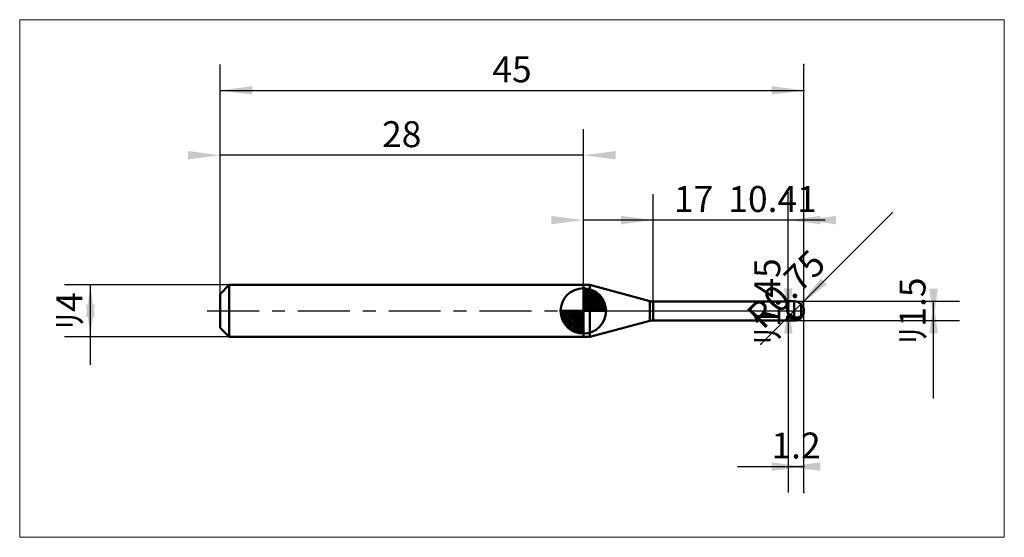
# Model space of a CAD drawing. Extents: x -15.4 to 60.5, y -17.4 to 22.4.
import ezdxf

# ---------------------------------------------------------------- set-up
doc = ezdxf.new("R2010")
doc.units = 0
doc.linetypes.add('LONGDASHDASH', pattern=[7, 4, -1, 1, -1])
for name, color, linetype, lineweight in [('1', 4, 'CONTINUOUS', 50), ('2', 7, 'CONTINUOUS', 25), ('4', 2, 'LONGDASHDASH', 25), ('CUT', 1, 'CONTINUOUS', 25), ('INFTOTAL', 9, 'CONTINUOUS', 18), ('NOCUT', 7, 'CONTINUOUS', 25), ('SK1', 4, 'CONTINUOUS', 50), ('SK2', 7, 'CONTINUOUS', 25), ('SK4', 2, 'LONGDASHDASH', 25)]:
    doc.layers.add(name, color=color, linetype=linetype, lineweight=lineweight)
doc.styles.add('Monospac821 BT', font='txt', dxfattribs={"height": 3.5})
doc.dimstyles.get("Standard").update_dxf_attribs({"dimtxt": 3.5, "dimasz": 3, "dimexe": 1, "dimexo": 0.5, "dimgap": 0.8, "dimtad": 1, "dimtoh": 1, "dimzin": 1, "dimdsep": 46, "dimtxsty": 'Monospac821 BT', "dimcen": 2.5, "dimadec": 1, "dimazin": 0, "dimtfac": 1, "dimtdec": 4, "dimtix": 1, "dimtmove": 1, "dimatfit": 3, "dimfxl": 1, "dimtolj": 1, "dimtzin": 1, "dimarcsym": 0})

# ---------------------------------------------------------------- blocks, each defined once
blk = doc.blocks.new('*Db5')
at = {"layer": 'SK2'}
for p, q in [((0, 1.3), (0, 19)), ((45, -14), (45, 19)), ((0, 17), (45, 17))]:
    blk.add_line(p, q, dxfattribs=at)
at = {"layer": 'SK2', "color": 0}
for p in [(45, 17), (0, 1.3), (45, -14)]:
    blk.add_point(p, dxfattribs=at)
at = {"layer": 'SK2'}
for points in [[(0, 17), (2.478612, 17.326315), (2.478612, 16.673685)], [(45, 17), (42.521388, 16.673685), (42.521388, 17.326315)]]:
    blk.add_solid(points, dxfattribs=at)
at = {"layer": 'SK2', "insert": (22.5, 17), "char_height": 2, "attachment_point": 8}
blk.add_mtext('45', dxfattribs=at)
blk = doc.blocks.new('*Dc3')
at = {"layer": 'SK2'}
for p, q in [((0, 1.3), (0, 19)), ((28, 2), (28, 14)), ((28, 12), (0, 12))]:
    blk.add_line(p, q, dxfattribs=at)
at = {"layer": 'SK2', "color": 0}
for p in [(0, 12), (28, 2), (0, 1.3)]:
    blk.add_point(p, dxfattribs=at)
at = {"layer": 'SK2'}
for points in [[(0, 12), (-2.478612, 11.673685), (-2.478612, 12.326315)], [(28, 12), (30.478612, 12.326315), (30.478612, 11.673685)]]:
    blk.add_solid(points, dxfattribs=at)
at = {"layer": 'SK2', "insert": (14, 12), "char_height": 2, "attachment_point": 8}
blk.add_mtext('28', dxfattribs=at)
blk = doc.blocks.new('*Dd1')
at = {"layer": 'SK2'}
for p, q in [((0.7, 2), (-12, 2)), ((-10, -4.158416), (-10, 2)), ((0.7, -2), (-12, -2))]:
    blk.add_line(p, q, dxfattribs=at)
at = {"layer": 'SK2', "color": 0}
for p in [(-10, 2), (0.7, 2), (0.7, -2)]:
    blk.add_point(p, dxfattribs=at)
at = {"layer": 'SK2'}
for points in [[(-10, 2), (-9.673685, -0.478612), (-10.326315, -0.478612)], [(-10, -2), (-10.326315, 0.478612), (-9.673685, 0.478612)]]:
    blk.add_solid(points, dxfattribs=at)
at = {"layer": 'SK2', "insert": (-10, 0), "char_height": 2, "attachment_point": 8, "rotation": 90}
blk.add_mtext('ﾘ4', dxfattribs=at)
blk = doc.blocks.new('*Ddf')
at = {"layer": '2'}
for p, q in [((44.25, 0.75), (57, 0.75)), ((55, -6.757426), (55, 0.75)), ((44.25, -0.75), (57, -0.75))]:
    blk.add_line(p, q, dxfattribs=at)
at = {"layer": '2', "color": 0}
for p in [(44.25, 0.75), (55, 0.75), (44.25, -0.75)]:
    blk.add_point(p, dxfattribs=at)
at = {"layer": '2'}
for points in [[(55, -0.75), (54.673685, 1.728612), (55.326315, 1.728612)], [(55, 0.75), (55.326315, -1.728612), (54.673685, -1.728612)]]:
    blk.add_solid(points, dxfattribs=at)
at = {"layer": '2', "insert": (55, 0), "char_height": 2, "attachment_point": 8, "rotation": 90}
blk.add_mtext('ﾘ1.5', dxfattribs=at)
blk = doc.blocks.new('*Ded')
at = {"layer": '2'}
blk.add_line((41.68255, -2.56745), (51.851398, 7.601398), dxfattribs=at)
at = {"layer": '2', "color": 0}
for p in [(44.25, 0), (41.68255, -2.56745)]:
    blk.add_point(p, dxfattribs=at)
at = {"layer": '2'}
blk.add_solid([(44.78033, 0.53033), (46.302234, 2.513713), (46.763713, 2.052234)], dxfattribs=at)
at = {"layer": '2', "insert": (44.78033, 0.53033), "char_height": 2, "attachment_point": 8, "rotation": 45}
blk.add_mtext('R0.75', dxfattribs=at)
blk = doc.blocks.new('*Df7')
at = {"layer": '2'}
for p, q in [((43.8, -0.725), (43.8, 9.096535)), ((43.8, 0.725), (41.8, 0.725)), ((43.8, -0.725), (41.8, -0.725))]:
    blk.add_line(p, q, dxfattribs=at)
at = {"layer": '2', "color": 0}
for p in [(43.8, 9.096535), (41.8, 0.725), (41.8, -0.725)]:
    blk.add_point(p, dxfattribs=at)
at = {"layer": '2'}
for points in [[(43.8, -0.725), (43.473685, 1.753612), (44.126315, 1.753612)], [(43.8, 0.725), (44.126315, -1.753612), (43.473685, -1.753612)]]:
    blk.add_solid(points, dxfattribs=at)
at = {"layer": '2', "insert": (43.8, 0.725), "char_height": 2, "attachment_point": 8, "rotation": 90}
blk.add_mtext('ﾘ1.45', dxfattribs=at)
blk = doc.blocks.new('*D105')
at = {"layer": '2'}
for p, q in [((33.39, 0.725), (33.39, 9)), ((43.8, 0.725), (43.8, 9)), ((46.652228, 7), (33.39, 7))]:
    blk.add_line(p, q, dxfattribs=at)
at = {"layer": '2', "color": 0}
for p in [(33.39, 7), (33.39, 0.725), (43.8, 0.725)]:
    blk.add_point(p, dxfattribs=at)
at = {"layer": '2'}
for points in [[(33.39, 7), (30.911388, 6.673685), (30.911388, 7.326315)], [(43.8, 7), (46.278612, 7.326315), (46.278612, 6.673685)]]:
    blk.add_solid(points, dxfattribs=at)
at = {"layer": '2', "insert": (42.584884, 7), "char_height": 2, "attachment_point": 8}
blk.add_mtext('10.41', dxfattribs=at)
blk = doc.blocks.new('*D113')
at = {"layer": '2'}
for p, q in [((45, -14), (45, 19)), ((28, 2), (28, 9)), ((45, 7), (28, 7))]:
    blk.add_line(p, q, dxfattribs=at)
at = {"layer": '2', "color": 0}
for p in [(28, 7), (28, 2), (45, -14)]:
    blk.add_point(p, dxfattribs=at)
at = {"layer": '2'}
for points in [[(28, 7), (25.521388, 6.673685), (25.521388, 7.326315)], [(45, 7), (47.478612, 7.326315), (47.478612, 6.673685)]]:
    blk.add_solid(points, dxfattribs=at)
at = {"layer": '2', "insert": (36.5, 7), "char_height": 2, "attachment_point": 8}
blk.add_mtext('17', dxfattribs=at)
blk = doc.blocks.new('*D121')
at = {"layer": '2'}
for p, q in [((45, -14), (45, 19)), ((43.8, -0.725), (43.8, -14)), ((39.894802, -12), (45, -12))]:
    blk.add_line(p, q, dxfattribs=at)
at = {"layer": '2', "color": 0}
for p in [(45, 19), (43.8, -0.725), (45, -12)]:
    blk.add_point(p, dxfattribs=at)
at = {"layer": '2'}
for points in [[(45, -12), (42.521388, -12.326315), (42.521388, -11.673685)], [(43.8, -12), (46.278612, -11.673685), (46.278612, -12.326315)]]:
    blk.add_solid(points, dxfattribs=at)
at = {"layer": '2', "insert": (44.4, -12), "char_height": 2, "attachment_point": 8}
blk.add_mtext('1.2', dxfattribs=at)

msp = doc.modelspace()

# ---------------------------------------------------------------- linework, layer by layer
at = {"layer": '1'}
for p, q in [((28.499983, 2), (28, 2)), ((28, 2), (28, -2)), ((28, -2), (28, 2)), ((28, 2), (28, -2)), ((33.131181, 0.759074), (28.499983, 2)), ((28.499983, -2), (28.499983, 2)), ((33.131181, 0.759074), (33.131181, -0.759074)), ((43.8, 0.725), (33.39, 0.725)), ((33.39, -0.725), (33.39, 0.725)), ((43.7, 0.725), (43.7, -0.04081)), ((44.25, 0.75), (43.8, 0.75)), ((43.8, 0.75), (43.8, 0.725)), ((43.8, 0.75), (43.8, -0.75)), ((43.8, -0.725), (43.8, 0.725)), ((44.25, 0.75), (44.25, -0.75)), ((44.8, -0.353148), (44.8, 0.509902)), ((44.8, 0.509902), (44.8, -0.353148)), ((33.39, -0.725), (43.8, -0.725)), ((43.7, -0.04081), (43.8, -0.198925)), ((43.8, -0.434238), (43.7, -0.393429)), ((43.7, -0.393429), (43.7, -0.725)), ((43.8, -0.198925), (43.8, -0.220185)), ((43.8, -0.220185), (43.9, -0.27467)), ((43.8, -0.367291), (43.8, -0.385336)), ((43.8, -0.385336), (43.9, -0.432839)), ((43.8, -0.452118), (43.8, -0.434238)), ((43.9, -0.496799), (43.8, -0.452118)), ((43.8, -0.725), (43.8, -0.75)), ((43.8, -0.75), (44.25, -0.75)), ((43.9, -0.27467), (44, -0.327527)), ((43.9, -0.432839), (44, -0.477779)), ((44, -0.538537), (43.9, -0.496799)), ((44, -0.327527), (44.1, -0.378445)), ((44, -0.477779), (44.1, -0.519889)), ((44.1, -0.577086), (44, -0.538537)), ((44.1, -0.378445), (44.2, -0.427121)), ((44.1, -0.519889), (44.2, -0.55892)), ((44.2, -0.612216), (44.1, -0.577086)), ((44.2, -0.427121), (44.3, -0.471466)), ((44.2, -0.55892), (44.3, -0.59307)), ((44.3, -0.642168), (44.2, -0.612216)), ((44.3, -0.471466), (44.4, -0.499772)), ((44.3, -0.59307), (44.4, -0.612147)), ((44.4, -0.656895), (44.3, -0.642168)), ((44.4, -0.499772), (44.5, -0.507956)), ((44.4, -0.612147), (44.5, -0.61274)), ((44.5, -0.653083), (44.4, -0.656895)), ((44.5, -0.507956), (44.6, -0.492419)), ((44.5, -0.61274), (44.6, -0.59231)), ((44.6, -0.628323), (44.5, -0.653083)), ((44.6, -0.492419), (44.7, -0.446488)), ((44.6, -0.59231), (44.7, -0.546878)), ((44.7, -0.578871), (44.6, -0.628323)), ((44.7, -0.446488), (44.8, -0.353148)), ((44.7, -0.546878), (44.8, -0.46937)), ((44.8, -0.497973), (44.7, -0.578871)), ((44.8, -0.497973), (44.8, -0.509902)), ((44.8, -0.509902), (44.8, -0.497973)), ((28.499983, -2), (33.131181, -0.759074)), ((28, -2), (28.499983, -2))]:
    msp.add_line(p, q, dxfattribs=at)
for centre, radius, start, end in [((33.39, 1.725), 1, 255, 270), ((44.25, 0), 0.75, 0, 90), ((44.25, 0), 0.75, 270, 0), ((33.39, -1.725), 1, 90, 105)]:
    msp.add_arc(centre, radius, start, end, dxfattribs=at)
at = {"layer": '4'}
msp.add_line((28, 0), (45, 0), dxfattribs=at)
at = {"layer": 'CUT'}
for p, q in [((44.25, 0.75), (43.8, 0.75)), ((43.8, 0.75), (43.8, 0)), ((43.8, 0), (45, 0))]:
    msp.add_line(p, q, dxfattribs=at)
msp.add_arc((44.25, 0), 0.75, 0, 90, dxfattribs=at)
at = {"layer": 'INFTOTAL'}
for p, q in [((-15.45, 22.45), (60.45, 22.45)), ((-15.45, -17.45), (-15.45, 22.45)), ((60.45, 22.45), (60.45, -17.45)), ((60.45, -17.45), (-15.45, -17.45))]:
    msp.add_line(p, q, dxfattribs=at)
at = {"layer": 'NOCUT'}
for p, q in [((28.499983, 2), (28, 2)), ((28, 2), (28, 0)), ((33.131181, 0.759074), (28.499983, 2)), ((28, 0), (43.8, 0)), ((43.8, 0.725), (33.39, 0.725)), ((43.8, 0), (43.8, 0.725))]:
    msp.add_line(p, q, dxfattribs=at)
msp.add_arc((33.39, 1.725), 1, 255, 270, dxfattribs=at)
at = {"layer": 'SK1'}
for p, q in [((0.7, 2), (0, 1.3)), ((28, 2), (0.7, 2)), ((0.7, 2), (0.7, -2)), ((28, 0), (28, 1.75)), ((28, 1.70452), (28.0441, 1.74861)), ((28, 1.45703), (28.271, 1.72802)), ((28, 1.70452), (29.7045, 0)), ((28, 1.20954), (28.4742, 1.6837)), ((28, 0.962054), (28.6588, 1.62082)), ((28, 0.714566), (28.8271, 1.54167)), ((28.2154, 1.73657), (29.7366, 0.215434)), ((28.5328, 1.66666), (29.6667, 0.532833)), ((0, 1.3), (0, -1.3)), ((28, 1.45703), (29.457, 0)), ((28, 0.467079), (28.981, 1.44812)), ((28, 0.219592), (29.1226, 1.34216)), ((28, 1.20954), (29.2095, 0)), ((28, 0.962054), (28.9621, 0)), ((28.0279, 0), (29.2508, 1.22288)), ((28.2754, 0), (29.367, 1.09157)), ((28.5229, 0), (29.4707, 0.947822)), ((28.7704, 0), (29.5605, 0.790145)), ((29.0401, 1.40688), (29.4069, 1.0401)), ((28, 0), (26.25, 0)), ((26.2514, -0.044098), (26.2955, 0)), ((26.272, -0.270991), (26.543, 0)), ((26.3163, -0.474162), (26.7905, 0)), ((26.3792, -0.658762), (27.0379, 0)), ((26.4583, -0.827105), (27.2854, 0)), ((26.4872, 0), (28, -1.51282)), ((26.5519, -0.981039), (27.5329, 0)), ((26.6578, -1.12257), (27.7804, 0)), ((26.7347, 0), (28, -1.26533)), ((26.9822, 0), (28, -1.01785)), ((27.2296, 0), (28, -0.770358)), ((27.4771, 0), (28, -0.522871)), ((27.7246, 0), (28, -0.275383)), ((27.9721, 0), (28, -0.027896)), ((28, 0.714566), (28.7146, 0)), ((28, 0.467079), (28.4671, 0)), ((28, 0.219592), (28.2196, 0)), ((28, 0), (29.75, 0)), ((28, -1.75), (28, 0)), ((29.0178, 0), (29.6364, 0.618517)), ((29.2653, 0), (29.696, 0.430696)), ((29.5128, 0), (29.7356, 0.222827)), ((26.2503, -0.010642), (27.9894, -1.74967)), ((26.2736, -0.281429), (27.7186, -1.72637)), ((26.3639, -0.619147), (27.3809, -1.63613)), ((26.7771, -1.25077), (28, -0.027896)), ((26.9084, -1.36695), (28, -0.275383)), ((27.0522, -1.47069), (28, -0.522871)), ((0.7, -2), (0, -1.3)), ((27.2099, -1.5605), (28, -0.770358)), ((27.3815, -1.63636), (28, -1.01785)), ((27.5693, -1.69603), (28, -1.26533)), ((27.7772, -1.73565), (28, -1.51282)), ((28, -2), (0.7, -2))]:
    msp.add_line(p, q, dxfattribs=at)
for start, end in [(90, 180), (0, 90), (180, 270), (270, 0)]:
    msp.add_arc((28, 0), 1.75, start, end, dxfattribs=at)
at = {"layer": 'SK4'}
msp.add_line((-1, 0), (46, 0), dxfattribs=at)

# ---------------------------------------------------------------- dimensions: what is measured, and where the dimension line sits
at = {"layer": '2'}
for base, p1, p2, picture, middle in [((28, 7), (45, -14), (28, 2), '*D113', (36.5, 7)), ((45, -12), (43.8, -0.725), (45, 19), '*D121', (44.4, -12)), ((33.39, 7), (43.8, 0.725), (33.39, 0.725), '*D105', (42.584884, 7))]:
    dim = msp.add_linear_dim(base=base, p1=p1, p2=p2, dimstyle='STANDARD', dxfattribs=at)
    dim.commit()
    dim.dimension.update_dxf_attribs({"geometry": picture, "text_midpoint": middle, "dimtype": 160})
for base, p1, p2, picture, middle in [((43.8, 9.096535), (41.8, -0.725), (41.8, 0.725), '*Df7', (43.8, 0.725)), ((55, 0.75), (44.25, -0.75), (44.25, 0.75), '*Ddf', (55, 0))]:
    dim = msp.add_linear_dim(base=base, p1=p1, p2=p2, angle=270, text='%%c<>', dimstyle='STANDARD', dxfattribs=at)
    dim.commit()
    dim.dimension.update_dxf_attribs({"geometry": picture, "text_midpoint": middle, "dimtype": 160})
dim = msp.add_radius_dim(center=(44.25, 0), mpoint=(44.78033, 0.53033), text='R0.75', dimstyle='STANDARD', dxfattribs=at)
dim.commit()
dim.dimension.update_dxf_attribs({"geometry": '*Ded', "text_midpoint": (44.78033, 0.53033), "dimtype": 164})
at = {"layer": 'SK2'}
for base, p1, p2, picture, middle in [((0, 12), (28, 2), (0, 1.3), '*Dc3', (14, 12)), ((45, 17), (0, 1.3), (45, -14), '*Db5', (22.5, 17))]:
    dim = msp.add_linear_dim(base=base, p1=p1, p2=p2, dimstyle='STANDARD', dxfattribs=at)
    dim.commit()
    dim.dimension.update_dxf_attribs({"geometry": picture, "text_midpoint": middle, "dimtype": 160})
dim = msp.add_linear_dim(base=(-10, 2), p1=(0.7, -2), p2=(0.7, 2), angle=270, text='%%c<>', dimstyle='STANDARD', dxfattribs=at)
dim.commit()
dim.dimension.update_dxf_attribs({"geometry": '*Dd1', "text_midpoint": (-10, 0), "dimtype": 160})

doc.saveas('drawing.dxf')
